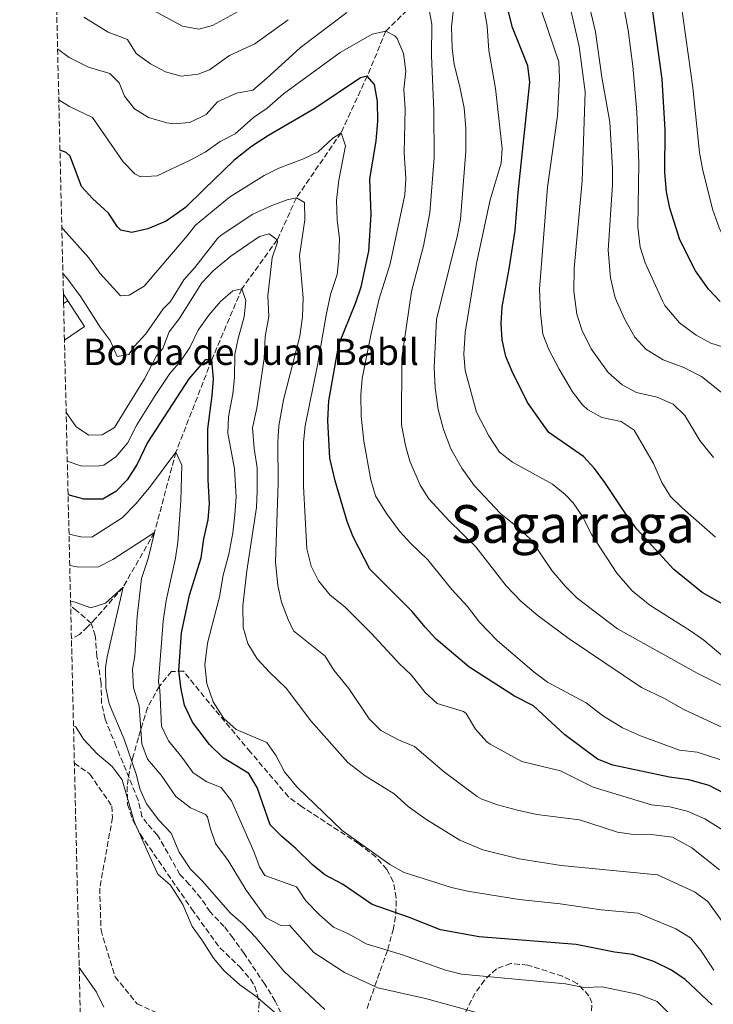
# Model space of a CAD drawing. Units: metres. Extents: x 661919 to 665384, y 4734959 to 4737353.
# Drawn here: x 661928 to 662139, y 4736127 to 4736427 of the extents above; entities that cross this region are included whole.
import ezdxf
from ezdxf.enums import TextEntityAlignment as Align

# ---------------------------------------------------------------- set-up
doc = ezdxf.new("R2010")
doc.units = ezdxf.units.M
doc.header["$MEASUREMENT"] = 0
doc.linetypes.add('DGN Style 3', pattern=[2.435890702152634, 1.739921930109024, -0.6959687720436097])
for name, color, linetype, lineweight in [('Barranco lineal', 142, 'DGN Style 3', 13), ('Borda', 1, 'Continuous', 13), ('Curva de nivel directora', 30, 'Continuous', 30), ('Curva de nivel intermedia', 30, 'Continuous', 0), ('Línea  de muro-pared o tapia', 1, 'Continuous', 13), ('Senda', 7, 'DGN Style 3', 0), ('Texto de Borda', 7, 'Continuous', 0), ('Texto de Área (paraje) menor', 7, 'Continuous', 0), ('Zona arbolada', 92, 'DGN Style 3', 0)]:
    doc.layers.add(name, color=color, linetype=linetype, lineweight=lineweight)
doc.styles.add('Style-Arial', font='arial.ttf')

msp = doc.modelspace()

# ---------------------------------------------------------------- linework, layer by layer
at = {"layer": 'Barranco lineal', "color": 142, "linetype": 'DGN Style 3', "lineweight": 13}
for points in [[(662074.9000000004, 4736487.16, 755), (662066.6299999999, 4736473.480000001, 750), (662062.5199999996, 4736466.16, 745), (662056.5800000001, 4736447.279999999, 740), (662049.2800000003, 4736433.529999999, 735), (662039.4199999999, 4736423.75, 730), (662033.7800000003, 4736410.060000001, 725), (662025.8099999997, 4736392.779999999, 720), (662012.1299999999, 4736372.9, 715), (662006.29, 4736360.109999999, 710), (661995.5, 4736345.17, 705), (661986.3399999999, 4736323.5, 700), (661975.3700000001, 4736295.32, 695), (661968.8499999996, 4736270.859999999, 690), (661959.2800000003, 4736254.180000001, 685), (661950.8899999997, 4736244.630000001, 684.0099999999948), (661948.4400000004, 4736242.07, 684), (661945.9199999999, 4736239.720000001, 682.529999999999), (661943.5199999996, 4736238.359999999, 682.1100000000006)], [(661944.4100000003, 4736200.51, 678.9400000000023), (661949.1399999997, 4736197.130000001, 678.9400000000023), (661955.8799999999, 4736187.350000001, 678.820000000007), (661956.0300000003, 4736183.869999999, 678.820000000007), (661952.1399999997, 4736162.350000001, 678.4700000000012), (661952.5300000003, 4736149.560000001, 678.1199999999953), (661956.8099999997, 4736135.32, 677.8800000000047), (661963.5700000003, 4736127.07, 677.5), (661969.6399999997, 4736124.310000001, 677.1999999999971)]]:
    msp.add_polyline3d(points, dxfattribs=at)
at = {"layer": 'Borda', "color": 1, "linetype": 'Continuous', "lineweight": 13, "elevation": 715.179999999993, "flags": 128}
msp.add_lwpolyline([(661941.1100000005, 4736340.720000001), (661941.0499999998, 4736343.49), (661942.3600000005, 4736341.480000001), (661941.1100000005, 4736340.720000001)], close=True, dxfattribs=at)
at = {"layer": 'Borda', "color": 23, "linetype": 'Continuous', "lineweight": 0, "elevation": 715.179999999993, "flags": 128}
for points in [[(661941.0499999998, 4736343.49), (661942.3600000005, 4736341.480000001)], [(661942.3600000005, 4736341.480000001), (661941.1100000005, 4736340.720000001)]]:
    msp.add_lwpolyline(points, dxfattribs=at)
at = {"layer": 'Curva de nivel directora', "color": 30, "linetype": 'Continuous', "lineweight": 30, "flags": 128}
for points, elevation in [([(662149.7899999986, 4736244.740000002), (662135.9399999992, 4736252.54), (662127.2899999992, 4736259.51), (662116.0199999993, 4736271.880000001), (662112.5199999991, 4736276.630000001), (662106.2599999984, 4736286.130000001), (662103.1200000001, 4736290.380000002), (662099.7099999993, 4736294.040000001), (662089.119999999, 4736301.300000001), (662082.6300000002, 4736310.529999999), (662077.9499999997, 4736319.92), (662076.0399999986, 4736324.560000002), (662074.8799999986, 4736329.600000001), (662074.6500000006, 4736334.600000001), (662074.8899999999, 4736339.620000001), (662077.1099999994, 4736351.260000002), (662078.8899999985, 4736362.92), (662079.8200000006, 4736374.529999999), (662083.4100000004, 4736408.2), (662082.7099999984, 4736413.130000001), (662078.0399999992, 4736424.87), (662075.2899999999, 4736435.840000001)], 750.0000000000001), ([(662141.4099999988, 4736341.279999999), (662137.8399999992, 4736345.07), (662133.9099999998, 4736350.670000001), (662129.1800000002, 4736360.090000001), (662126.089999999, 4736369.770000001), (662125.0999999987, 4736374.730000001), (662124.5399999999, 4736380.730000001), (662124.6399999983, 4736393.66), (662123.7300000007, 4736409.119999999), (662120.5999999993, 4736431.970000002)], 775.0000000000001), ([(662142.5199999998, 4736191.340000001), (662138.0999999985, 4736193.699999999), (662131.8299999988, 4736195.430000002), (662125.9300000002, 4736196.250000002), (662108.6799999991, 4736199.87), (662104.0199999987, 4736201.720000001), (662094.0699999998, 4736209.07), (662084.4699999997, 4736217.980000002), (662078.6699999995, 4736220.930000001), (662064.7499999988, 4736229.9), (662054.8099999989, 4736238.289999999), (662051.4000000004, 4736241.940000001), (662047.5099999988, 4736246.78), (662034.5899999995, 4736259.619999999), (662029.4299999987, 4736269.51), (662027.6000000001, 4736274.160000001), (662023.9299999999, 4736286.550000001), (662022.3600000008, 4736293.460000002), (662021.6999999993, 4736304.990000002), (662021.9999999988, 4736311.000000001), (662025.1100000001, 4736328.199999999), (662030.3099999991, 4736340.960000002), (662031.8699999994, 4736345.720000001), (662034.2699999999, 4736356.660000003), (662034.9699999995, 4736367.869999999), (662034.5899999995, 4736378.590000001), (662036.4800000006, 4736390.280000002), (662037.0199999991, 4736396.160000003), (662036.8899999994, 4736402.270000001), (662035.9599999997, 4736407.500000001), (662033.7800000004, 4736410.060000001), (662031.6799999992, 4736409.480000001), (662017.7799999987, 4736400.189999999), (662003.6199999988, 4736391.920000002), (661998.3999999998, 4736388.530000002), (661993.0800000001, 4736384.350000001), (661983.9200000003, 4736375.41), (661978.3500000001, 4736369.95), (661972.3799999999, 4736365.840000002), (661966.8099999998, 4736363.500000001), (661961.9599999995, 4736362.350000001), (661958.6099999989, 4736363.09), (661957.5400000005, 4736364.090000002), (661954.8600000006, 4736368.210000001), (661949.9099999998, 4736372.67), (661946.5900000005, 4736376.410000003), (661943.099999999, 4736385.67), (661941.8600000008, 4736386.750000002), (661940.01, 4736387.480000001)], 725.0000000000001), ([(661985.239999999, 4736286.890000001), (661985.1399999984, 4736302.430000001), (661986.4900000007, 4736312.66), (661986.8199999993, 4736317.650000001), (661986.3399999987, 4736323.5), (661984.3000000003, 4736323.470000002), (661979.3200000002, 4736317.730000001), (661966.7299999995, 4736298.310000002), (661963.5800000001, 4736291.680000001), (661960.5599999981, 4736286.930000001), (661957.0800000001, 4736283.33), (661953.1199999994, 4736281.01), (661947.2799999989, 4736280.960000001), (661942.489999999, 4736282.330000001)], 700.0000000000005), ([(662139.0300000005, 4736126.730000001), (662130.7200000002, 4736134.520000001), (662126.5699999994, 4736137.310000002), (662121.1600000003, 4736139.99), (662114.7799999989, 4736142.100000001), (662109.1699999986, 4736142.850000001), (662097.4699999996, 4736145.16), (662067.9000000004, 4736147.490000002), (662056.11, 4736149.619999999), (662046.3199999997, 4736153.470000001), (662035.26, 4736157.359999999), (662026.1899999997, 4736163.600000001), (662020.87, 4736166.410000003), (662016.9699999995, 4736169.539999999), (662012.0099999997, 4736174.49), (662007.669999999, 4736178.060000001), (662004.1799999998, 4736181.7), (662000.199999999, 4736193.070000002), (661997.5899999985, 4736197.34), (661989.8500000001, 4736202.11), (661985.5999999989, 4736206.180000001), (661980.4899999992, 4736212.990000002), (661978.0300000005, 4736218.189999999), (661977.009999999, 4736223.09), (661976.3200000006, 4736228.65), (661977.0899999995, 4736240.230000001), (661979.5300000003, 4736251.670000001), (661983.0899999987, 4736263.15), (661983.9, 4736268.890000001), (661985.1999999987, 4736274.690000001), (661985.5899999999, 4736279.680000001), (661985.239999999, 4736286.890000001)], 700.0000000000001)]:
    msp.add_lwpolyline(points, dxfattribs=dict(at, elevation=elevation))
at = {"layer": 'Curva de nivel intermedia', "color": 30, "linetype": 'Continuous', "lineweight": 0, "flags": 128}
for points, elevation in [([(662152.0599999995, 4736219.089999998), (662134.4000000015, 4736227.939999999), (662110.0899999995, 4736241.489999999), (662097.8400000007, 4736250.849999998), (662094.2700000011, 4736254.34), (662090.1100000015, 4736259.199999998), (662083.7400000012, 4736268.619999998), (662080.1100000012, 4736272.050000001), (662074.4299999994, 4736276.600000001), (662066.4000000006, 4736285.149999999), (662062.620000001, 4736290.429999999), (662059.2200000011, 4736296.359999998), (662057.0000000016, 4736302.3), (662055.4200000013, 4736308.390000001), (662054.4600000002, 4736314.910000001), (662054.1500000019, 4736321.149999999), (662054.8800000005, 4736335.779999998), (662061.290000001, 4736361.480000001), (662062.1900000018, 4736366.4), (662063.8500000002, 4736387.160000001), (662063.8200000012, 4736394.09), (662063.3000000004, 4736400.410000001), (662062.0300000008, 4736406.75), (662060.2300000016, 4736413.569999999), (662059.6700000004, 4736418.55), (662059.5099999995, 4736425.08), (662060.8600000017, 4736438.09)], 740.0000000000001), ([(662003.3200000017, 4736434.689999999), (661986.5700000012, 4736425.51), (661982.3700000012, 4736424.339999998), (661977.36, 4736425.25), (661957.1000000002, 4736436.34)], 745.0000000000001), ([(662146.8700000015, 4736229.25), (662136.4199999999, 4736237.970000002), (662132.3400000007, 4736240.869999998), (662119.9800000001, 4736248.640000001), (662114.6300000013, 4736253.07), (662109.9199999997, 4736258.41), (662102.32, 4736270.109999998), (662099.4800000013, 4736275.75), (662096.6000000001, 4736279.829999999), (662094.1799999995, 4736282.439999998), (662090.2800000012, 4736285.59), (662078.0900000005, 4736292.310000001), (662074.1299999999, 4736295.369999998), (662070.8500000008, 4736300.349999999), (662067.050000001, 4736307.499999999), (662063.6800000004, 4736320.279999999), (662063.24, 4736325.269999999), (662063.6, 4736331.849999999), (662067.0700000012, 4736352.859999999), (662071.2400000021, 4736372.319999999), (662074.6200000015, 4736383.52), (662074.9099999999, 4736387.999999999), (662072.8899999993, 4736406.27), (662070.8900000011, 4736417.899999999), (662070.3200000012, 4736425.319999999), (662068.1700000009, 4736437.67)], 745.0000000000001), ([(662140.0499999998, 4736269.38), (662129.9300000012, 4736278.289999999), (662126.3300000003, 4736281.850000001), (662123.6400000014, 4736286.060000001), (662121.1300000013, 4736291.88), (662115.2000000014, 4736302), (662111.2500000017, 4736304.649999999), (662105.3500000008, 4736305.869999999), (662100.980000001, 4736308.319999999), (662099.4200000009, 4736309.77), (662096.360000001, 4736313.739999999), (662092.2800000019, 4736320.609999998), (662089.1300000001, 4736326.619999998), (662087.350000001, 4736331.319999999), (662086.610000001, 4736337.970000001), (662086.2800000003, 4736345.099999999), (662088.7900000004, 4736376.210000001), (662091.8000000013, 4736397.970000001), (662092.3700000012, 4736409.390000001), (662092.1900000002, 4736414.4), (662085.4100000008, 4736434.54)], 755), ([(662139.3800000015, 4736293.660000001), (662135.2599999999, 4736298.859999999), (662130.7000000001, 4736306.470000001), (662127.1100000005, 4736309.939999999), (662122.2000000018, 4736312.099999999), (662115.9400000012, 4736313.539999999), (662111.54, 4736315.890000001), (662107.2500000007, 4736319.679999998), (662102.100000001, 4736326.829999999), (662099.1799999995, 4736332.699999998), (662097.6799999997, 4736337.470000001), (662096.8200000015, 4736344.470000001), (662096.8500000006, 4736351.330000001), (662099.3200000003, 4736378.07), (662100.2800000014, 4736405.23), (662098.3700000005, 4736419.07), (662094.8400000011, 4736434.699999998)], 760), ([(662184.3300000011, 4736342.689999999), (662177.4000000019, 4736342.380000001), (662170.9500000012, 4736342.800000002), (662163.1000000013, 4736344.42), (662157.6000000006, 4736346.480000001), (662153.1900000004, 4736348.82), (662147.7600000012, 4736352.869999998), (662143.8000000004, 4736358.180000001), (662141.1600000008, 4736363.79), (662139.1400000001, 4736369.5), (662136.0700000012, 4736381.789999999), (662135.1200000013, 4736386.699999998), (662133.1100000017, 4736406.550000001), (662129.5800000002, 4736431.949999999)], 780.0000000000001), ([(662027.5599999998, 4736429.399999999), (662013.4300000013, 4736418.819999999), (662003.0500000011, 4736409.359999998), (661998.8600000001, 4736405.8), (661993.8900000014, 4736404.880000001), (661988.1, 4736402.199999999), (661984.6300000009, 4736398.34), (661979.6199999996, 4736395.939999999), (661974.6500000008, 4736395.489999999), (661972.6100000001, 4736395.75), (661967.010000001, 4736397.429999999), (661962.770000001, 4736400.06), (661959.74, 4736403.96), (661958.0700000003, 4736408.029999998), (661955.2500000017, 4736410.810000001), (661948.6800000003, 4736412.82), (661942.7999999997, 4736415.689999999), (661939.2900000003, 4736418.390000001)], 735.0000000000002), ([(662149.7700000006, 4736207.749999999), (662130.3800000005, 4736216.869999999), (662124.2200000002, 4736220.310000001), (662117.4700000001, 4736223.51), (662095.3200000017, 4736238.409999999), (662085.9000000004, 4736245.42), (662080.5899999995, 4736249.930000001), (662076.1900000006, 4736254.539999999), (662066.9000000014, 4736266.460000001), (662058.6900000015, 4736274.470000001), (662052.5800000004, 4736281.099999999), (662049.9100000017, 4736285.319999999), (662046.7900000013, 4736292.560000001), (662045.4000000011, 4736297.36), (662044.2000000008, 4736303.720000002), (662044.3300000004, 4736324.150000001), (662047.2300000016, 4736344.319999999), (662050.9000000019, 4736358.26), (662052.870000001, 4736368.32), (662054.200000001, 4736385.189999999), (662054.1200000006, 4736399.49), (662053.3300000015, 4736416.27), (662053.4299999998, 4736425.91), (662052.5200000001, 4736430.789999999)], 735.0000000000002), ([(662145.2800000003, 4736310.749999999), (662135.7600000005, 4736318.369999998), (662130.3200000002, 4736321.149999999), (662124.0400000014, 4736323.46), (662118.7500000007, 4736326.730000001), (662115.36, 4736330.420000001), (662112.2400000019, 4736336), (662109.4400000012, 4736342.430000001), (662107.9700000006, 4736348.55), (662107.2700000008, 4736356.970000001), (662108.5700000017, 4736376.87), (662108.5600000005, 4736381.859999998), (662107.7600000004, 4736395.999999999), (662105.3799999999, 4736409.720000001), (662103.4199999997, 4736423.509999999), (662101.9700000013, 4736429.58)], 765.0000000000002), ([(662144.1200000001, 4736326.869999999), (662138.5400000011, 4736328.63), (662134.14, 4736330.98), (662129.0700000006, 4736334.830000001), (662124.6000000002, 4736340.099999999), (662123.8800000005, 4736341.46), (662118.5300000017, 4736353.119999999), (662117.060000001, 4736357.890000001), (662116.3300000001, 4736363.939999999), (662116.6200000006, 4736383.460000002), (662115.9900000005, 4736399.159999999), (662114.8200000013, 4736413.109999998), (662113.390000001, 4736424.07), (662111.9300000012, 4736431.619999998)], 770), ([(662009.6400000004, 4736427.26), (661999.5100000006, 4736419.929999999), (661991.7700000001, 4736416.289999999), (661985.600000001, 4736411.929999999), (661982.17, 4736410.599999999), (661977.0300000014, 4736410.060000001), (661972.1900000023, 4736411.34), (661967.5800000011, 4736413.739999999), (661963.2300000014, 4736416.970000002), (661960.5700000015, 4736421.210000002), (661954.76, 4736423.42), (661947.2800000011, 4736428.069999999)], 740.0000000000001), ([(662141.3000000014, 4736201.63), (662134.4300000005, 4736203.84), (662129.0300000004, 4736204.400000001), (662117.1799999995, 4736208.76), (662111.6000000006, 4736211.199999998), (662105.5200000008, 4736215.05), (662100.5300000019, 4736218.890000001), (662088.7200000011, 4736225.180000001), (662084.7300000013, 4736228.190000001), (662073.4200000013, 4736237.849999999), (662067.980000001, 4736243.449999999), (662064.3300000008, 4736248.239999999), (662059.6100000001, 4736253.479999999), (662052.2300000017, 4736262.489999999), (662046.9600000012, 4736267.539999999), (662043.6200000019, 4736271.26), (662039.6299999999, 4736276.579999999), (662036.2300000001, 4736282.060000001), (662034.850000001, 4736286.859999999), (662032.75, 4736298.739999999), (662031.9200000007, 4736306.27), (662031.7799999999, 4736312.779999998), (662032.1799999999, 4736317.77), (662034.8399999999, 4736331.02), (662037.3400000011, 4736341.82), (662040.7499999997, 4736352.770000001), (662045.2300000011, 4736373.84), (662045.5000000016, 4736378.84), (662044.9900000021, 4736386.67), (662045.3000000005, 4736400.08), (662044.9400000006, 4736406.100000001), (662045.4900000005, 4736411.529999998), (662044.7999999998, 4736416.939999999), (662042.890000001, 4736421.490000002), (662042.1900000013, 4736422.32), (662039.4199999997, 4736423.750000001), (662035.3000000003, 4736422.81), (662025.5400000014, 4736417.279999999), (662008.1800000009, 4736404.650000001), (662003.2000000009, 4736400.240000002), (661999.0700000003, 4736397.409999999), (661993.4900000012, 4736392.390000001), (661988.9100000013, 4736390.149999999), (661984.28, 4736386.880000001), (661979.9000000014, 4736384.480000001), (661969.7100000011, 4736379.63), (661964.6100000005, 4736379.34), (661962.8100000012, 4736380.259999999), (661959.3300000011, 4736383.869999998), (661949.9700000001, 4736397.390000001), (661942.9000000001, 4736400.730000001), (661939.6500000001, 4736402.81)], 730), ([(662146.8300000014, 4736177.17), (662136.790000001, 4736183.489999998), (662131.3700000006, 4736185.810000001), (662126.1200000001, 4736187.119999998), (662120.5000000009, 4736187.779999998), (662102.6399999995, 4736193.109999999), (662092.7000000019, 4736198.149999999), (662080.9000000001, 4736200.970000001), (662071.2400000021, 4736206.31), (662070.1500000012, 4736207.09), (662066.8299999997, 4736210.82), (662063.9199999997, 4736215.619999999), (662063.1500000006, 4736216.27), (662055.1300000009, 4736218.699999999), (662051.4100000014, 4736222.039999999), (662047.2000000004, 4736227.460000002), (662043.5000000012, 4736230.83), (662034.9900000019, 4736240.140000001), (662026.9500000018, 4736248.189999999), (662022.41, 4736251.689999999), (662018.8400000005, 4736256.109999999), (662016.6500000021, 4736260.600000001), (662015.310000001, 4736265.869999998), (662014.2800000006, 4736284.92), (662014.360000001, 4736298.399999999), (662014.7700000001, 4736303.38), (662018.57, 4736321.84), (662021.2000000008, 4736337.100000001), (662022.5700000009, 4736343.409999999), (662024.5400000003, 4736349.539999999), (662025.1000000011, 4736354.509999999), (662025.28, 4736360.499999999), (662024.5400000003, 4736366.140000001), (662024.3300000001, 4736372.240000002), (662025.1400000014, 4736378.350000001), (662027.1100000006, 4736388.810000001), (662025.8099999997, 4736392.78), (662023.2400000015, 4736391.079999999), (662018.8200000003, 4736386.949999998), (662014.3200000009, 4736384.779999998), (662006.8200000018, 4736381.970000001), (662002.3300000014, 4736379.769999999), (661991.7000000009, 4736373.169999998), (661981.3200000006, 4736364.61), (661978.8200000017, 4736361.369999999), (661965.6800000012, 4736346.009999999), (661961.1100000001, 4736343.26), (661958.4300000002, 4736343.069999999), (661952.1500000015, 4736349.939999999), (661948.8300000001, 4736354.59), (661940.9700000011, 4736363.359999998), (661940.5599999999, 4736364.13)], 720), ([(662141.190000002, 4736167.960000001), (662132.8100000002, 4736174.689999999), (662126.9000000004, 4736177.880000001), (662121.2300000018, 4736178.660000001), (662115.0400000004, 4736178.689999999), (662110.0899999995, 4736179.419999998), (662098.5, 4736183.189999999), (662085.5400000005, 4736184.800000001), (662079.6399999995, 4736186.100000001), (662073.4800000016, 4736187.81), (662068.7300000018, 4736189.439999999), (662067.3000000013, 4736190.269999998), (662057.3200000012, 4736197.760000001), (662048.1600000015, 4736205.55), (662043.3100000012, 4736207.550000001), (662037.910000001, 4736210.439999999), (662034.3900000006, 4736213.99), (662028.1600000011, 4736223.239999999), (662023.540000001, 4736228.880000001), (662020.9000000014, 4736233.13), (662011.2200000007, 4736240.880000002), (662009.5900000012, 4736244.279999999), (662007.6199999999, 4736249.560000001), (662006.4500000008, 4736254.699999999), (662005.730000001, 4736261.92), (662006.6299999997, 4736285.909999999), (662006.4599999997, 4736298.41), (662006.7600000015, 4736303.399999999), (662008.190000002, 4736311.320000002), (662013.1800000009, 4736330.720000001), (662013.9700000001, 4736336.659999999), (662014.1900000012, 4736342.390000001), (662013.1200000006, 4736355.26), (662014.7600000012, 4736366.199999999), (662014.6300000015, 4736371.51), (662012.1300000005, 4736372.9), (662009.3099999997, 4736372.289999999), (662004.6000000001, 4736370.619999998), (661998.8400000001, 4736367.939999999), (661989.2000000019, 4736361.57), (661988.0399999997, 4736360.54), (661981.1399999997, 4736351.619999999), (661977.76, 4736347.929999999), (661973.7000000009, 4736341.289999999), (661971.4800000014, 4736339.08), (661966.1900000008, 4736331.46), (661962.6300000001, 4736327.600000001), (661961.0200000008, 4736325.119999999), (661957.5000000005, 4736324.550000001), (661955.300000001, 4736329.41), (661952.27, 4736333.500000001), (661946.3400000001, 4736342.720000001), (661942.0100000005, 4736348.590000001), (661940.9000000019, 4736349.810000001)], 715.0000000000002), ([(662145.4299999999, 4736147.520000001), (662137.6300000013, 4736158.26), (662133.5900000001, 4736161.210000001), (662122.3300000015, 4736166.369999999), (662092.9500000001, 4736169.289999999), (662080.1200000001, 4736171.269999999), (662069.0500000014, 4736174.039999999), (662062.0300000008, 4736177.009999999), (662051.6100000005, 4736183.429999999), (662046.2800000017, 4736187.26), (662042.0000000015, 4736191.140000001), (662033.1000000008, 4736196.63), (662027.8600000016, 4736200.689999999), (662016.5600000005, 4736213.38), (662009.0599999992, 4736223.329999999), (662003.9500000018, 4736228.219999999), (662000.1900000002, 4736232.34), (661997.2999999999, 4736236.960000001), (661995.9500000001, 4736241.809999999), (661995.8300000015, 4736248.49), (661996.9800000003, 4736259.099999998), (661999.9800000022, 4736278.460000002), (662000.2100000002, 4736283.449999998), (662000.2000000012, 4736290.59), (661999.2100000011, 4736296.41), (661998.7700000008, 4736302.76), (662000.0300000014, 4736308.769999999), (662002.270000001, 4736323.939999999), (662002.650000001, 4736330.57), (662003.7199999995, 4736336.76), (662003.4700000014, 4736343.009999999), (662004.7200000008, 4736354.63), (662006.3800000015, 4736359.439999999), (662006.2899999998, 4736360.109999998), (662003.8500000013, 4736361.949999998), (662000.920000001, 4736361.08), (661992.100000001, 4736355.140000001), (661986.7099999997, 4736350.689999999), (661983.2899999998, 4736347.019999999), (661976.4000000011, 4736335.99), (661973.2800000008, 4736332.060000001), (661971.3800000009, 4736326.970000001), (661969.49, 4736324.699999998), (661965.8399999999, 4736317.73), (661956.6700000011, 4736302.850000001), (661952.8900000014, 4736300.579999999), (661948.8400000012, 4736300.51), (661944.9400000009, 4736303.09), (661941.9000000011, 4736307.470000001)], 710.0000000000001), ([(662139.5500000013, 4736137.369999998), (662135.5100000001, 4736143.309999999), (662132.3400000007, 4736147.17), (662127.8900000004, 4736149.919999998), (662116.3900000004, 4736154.749999999), (662105.1699999998, 4736155.699999998), (662092.6500000006, 4736157.55), (662080.1300000013, 4736158.929999999), (662064.3300000008, 4736161.45), (662059.4400000002, 4736162.519999999), (662045.0000000009, 4736167.119999998), (662040.6500000014, 4736169.590000001), (662026.1200000005, 4736179.899999999), (662012.24, 4736193.289999999), (662008.5499999997, 4736197.83), (662005.9500000002, 4736202.720000001), (662003.0800000002, 4736206.819999999), (661993.7400000016, 4736210.730000001), (661990.0300000012, 4736214.07), (661986.77, 4736219.180000001), (661984.7800000008, 4736224.810000001), (661984.1700000005, 4736230.42), (661985.04, 4736237.050000001), (661988.650000002, 4736251.199999999), (661989.7800000008, 4736257.769999999), (661991.4900000007, 4736264.269999998), (661992.7800000005, 4736270.730000001), (661993.4100000008, 4736276.199999999), (661993.7300000006, 4736281.66), (661993.2600000009, 4736290.239999998), (661991.2400000005, 4736301.16), (661991.3900000001, 4736306.16), (661992.7000000001, 4736313.16), (661993.2200000008, 4736318.13), (661993.3799999994, 4736325.109999999), (661994.3400000005, 4736330.01), (661996.2400000005, 4736336.63), (661996.7600000014, 4736341.61), (661995.5000000007, 4736345.170000001), (661992.7300000013, 4736344.520000001), (661988.9500000017, 4736341.25), (661985.4300000012, 4736337.159999999), (661982.1500000021, 4736332.529999998), (661979.6399999999, 4736327.3), (661976.8400000014, 4736323.149999999), (661973.5600000002, 4736319.380000001), (661969.0499999997, 4736312.640000001), (661963.4700000006, 4736303.640000001), (661960.5900000016, 4736298.039999999), (661957.0800000001, 4736293.890000001), (661953.4099999999, 4736291.339999998), (661952.0000000017, 4736291.130000001), (661946.6300000006, 4736291.09), (661942.2499999999, 4736292.59)], 705), ([(662126.0300000008, 4736123.859999998), (662122.24, 4736127.819999999), (662116.6000000006, 4736129.88), (662105.4, 4736132.249999999), (662099.820000001, 4736132.079999999), (662094.2599999999, 4736133.180000001), (662062.5100000014, 4736136.13), (662057.6500000021, 4736137.300000001), (662044.5300000015, 4736141.98), (662033.4100000015, 4736145.380000001), (662028.0200000004, 4736148.380000001), (662023.4699999995, 4736150.48), (662019.2000000003, 4736154.230000001), (662015.0200000005, 4736158.449999998), (662012.2000000019, 4736162.710000001), (662002.4700000001, 4736166.159999999), (662000.8400000005, 4736168.810000001), (661999.1900000009, 4736173.529999998), (661992.3899999993, 4736188.929999999), (661989.1600000017, 4736193.09), (661984.8400000011, 4736194.79), (661980.6400000012, 4736197.51), (661977.2300000002, 4736202.310000001), (661973.0800000017, 4736207.249999999), (661970.9699999995, 4736211.8), (661970.4700000011, 4736222.720000001), (661970.0800000001, 4736225.430000001), (661971.4500000001, 4736243.82), (661972.4400000003, 4736250.05), (661975.240000001, 4736262.970000001), (661975.9500000018, 4736267.920000001), (661976.9199999997, 4736280.470000001), (661977.160000001, 4736291.390000001), (661975.3700000006, 4736295.319999999), (661967.3300000007, 4736284.559999999), (661963.1100000006, 4736279.609999998), (661958.9900000012, 4736275.31), (661949.7599999999, 4736269.42), (661946.4200000005, 4736269.460000001), (661942.7700000005, 4736270.359999999)], 695), ([(662068.9500000009, 4736123.92), (662051.5600000012, 4736128.640000001), (662037.0400000014, 4736131.890000001), (662026.8400000001, 4736136.59), (662017.4300000002, 4736142.699999999), (662010.0100000014, 4736151.039999999), (662007.4100000019, 4736151), (662002.9500000007, 4736153.300000001), (661996.7700000004, 4736161.710000001), (661991.3000000007, 4736170.739999999), (661987.5000000009, 4736175.970000001), (661985.8700000015, 4736180.730000001), (661985.0600000002, 4736184.15), (661984.4299999998, 4736184.820000002), (661979.7900000019, 4736186.84), (661975.3200000015, 4736190.3), (661970.8800000001, 4736196.770000001), (661966.6900000013, 4736201.67), (661964.9900000005, 4736206.369999998), (661964.1900000002, 4736217.98), (661962.4100000011, 4736223.460000001), (661962.1800000009, 4736229.100000001), (661962.8600000005, 4736233.159999999), (661963.5599999999, 4736245.220000001), (661964.8800000009, 4736256.82), (661966.9500000007, 4736262.88), (661968.8500000006, 4736270.859999999), (661956.1799999994, 4736262.560000001), (661951.7400000002, 4736260.33), (661945.7700000001, 4736260.23), (661942.9900000017, 4736260.779999999)], 690), ([(661943.250000001, 4736249.909999999), (661944.6799999994, 4736249.569999999), (661949.4100000013, 4736247.859999999), (661953.8600000015, 4736249.25), (661959.2800000019, 4736254.179999999), (661954.4300000014, 4736232.859999999), (661953.8900000005, 4736229.63), (661953.9900000012, 4736223.460000001), (661955.0599999997, 4736218.579999999), (661959.55, 4736207.83), (661963.35, 4736196.789999999), (661964.3500000011, 4736192.65), (661966.3800000007, 4736188.070000002), (661970.1500000014, 4736183.08), (661973.9800000003, 4736179.079999999), (661976.4099999999, 4736173.320000002), (661979.8000000007, 4736168.17), (661983.4400000018, 4736164.619999999), (661992.0800000008, 4736154.670000001), (661995.8800000006, 4736151.409999999), (661999.7100000017, 4736147.369999998), (662008.3300000007, 4736137.06), (662020.8099999997, 4736125.289999999)], 685.0000000000001), ([(661944.1400000006, 4736211.890000002), (661944.8600000005, 4736211.509999999), (661947.1800000005, 4736207.779999998), (661951.3400000002, 4736203.33), (661955.9700000016, 4736199.449999998), (661958.940000002, 4736195.390000001), (661962.6400000014, 4736182.710000001), (661969.53, 4736167.230000001), (661969.9500000003, 4736166.539999999), (661973.7500000001, 4736163.249999999), (661977.540000001, 4736157.390000001), (661980.3700000007, 4736150.609999999), (661983.3400000012, 4736146.590000001), (661986.8400000016, 4736140.980000001), (661990.0800000003, 4736137.17), (661994.8600000015, 4736132.84), (661999.8100000002, 4736129.38), (662009.6400000004, 4736120.990000002)], 680), ([(661953.3800000009, 4736126.08), (661951.1800000014, 4736130.58), (661945.8799999997, 4736138.11)], 680)]:
    msp.add_lwpolyline(points, dxfattribs=dict(at, elevation=elevation))
at = {"layer": 'Línea  de muro-pared o tapia', "color": 1, "linetype": 'Continuous', "lineweight": 13, "extrusion": (0.02285290254641485, -0.02187453914480215, 0.9994994994407984), "elevation": -87763.16081097623, "flags": 128}
msp.add_lwpolyline([(3879254.637692736, 2795492.782705271), (3879252.527626479, 2795483.615539929), (3879245.298458122, 2795485.196085678)], dxfattribs=at)
at = {"layer": 'Senda', "color": 7, "linetype": 'DGN Style 3', "lineweight": 0}
msp.add_polyline3d([(662010.6099999984, 4736117.680000001, 679.350000000006), (662005.6900000009, 4736127.910000001, 681.4700000000014), (662002.4999999991, 4736133.080000001, 681.8200000000071), (661996.1900000013, 4736142.400000001, 681.7100000000065), (661992.8200000006, 4736147.100000001, 682.2400000000054), (661990.1299999995, 4736150.630000002, 683), (661985.8200000002, 4736155.080000003, 682.6499999999943), (661983.0199999994, 4736159.270000001, 682.529999999999), (661979.4699999976, 4736163.500000002, 682.529999999999), (661976.6, 4736166.560000001, 682.820000000007), (661969.7699999993, 4736178.540000002, 683.3500000000058), (661966.5700000008, 4736182.020000001, 683.3500000000058), (661965.0300000008, 4736184.160000001, 683.3500000000058), (661963.8599999994, 4736189.220000002, 682.9400000000024), (661957.1499999972, 4736205.59, 682.9400000000024), (661953.7699999998, 4736213.910000003, 683.3500000000058), (661952.7100000003, 4736218.699999999, 683.7100000000065), (661952.5599999984, 4736224.910000001, 684.7100000000065), (661951.2999999999, 4736233.029999999, 684.8800000000048), (661950.7800000014, 4736239.37, 684.4100000000037), (661949.5399999986, 4736243.210000001, 684), (661945.0599999971, 4736247.000000001, 684), (661943.2800000003, 4736248.460000001, 684.4100000000037)], dxfattribs=at)
at = {"layer": 'Zona arbolada', "color": 92, "linetype": 'DGN Style 3', "lineweight": 0}
for points in [[(661950.0499999998, 4735960.92, 693.7200000000012), (661943.2800000003, 4736248.460000001, 684.4100000000036), (661941.3799999999, 4736329.49, 714.9400000000023), (661941.1100000005, 4736340.720000001, 715.179999999993), (661941.0499999998, 4736343.49, 715.179999999993), (661927.7199999997, 4736909.930000001, 788.8399999999965)], [(662033.7100000001, 4736125.640000001, 692.1300000000047), (662040, 4736143.609999999, 698.6499999999943), (662041.6299999999, 4736149.59, 700.6900000000023), (662042.4699999997, 4736154.359999999, 702.1699999999983), (662042.6299999999, 4736159.4, 703.5), (662041.6799999997, 4736164.34, 704.529999999999), (662039.7699999996, 4736168.050000001, 705.0599999999977), (662036.3899999997, 4736171.850000001, 705.3500000000058), (662031.0899999999, 4736175.930000001, 705.429999999993), (662013.7400000002, 4736187.26, 705.1699999999983), (662009.7100000001, 4736190.220000001, 704.9700000000012), (661998.0999999996, 4736203.859999999, 704.4700000000012), (661984.0499999998, 4736220.66, 704.8300000000019), (661980.9699999997, 4736224.5, 704.0800000000019), (661977.6600000003, 4736228.57, 702.4199999999983), (661974.0800000001, 4736228.439999999, 700.2700000000041), (661970.3300000001, 4736223.970000001, 697.9600000000064), (661966.7000000002, 4736217.41, 695.9600000000064), (661963.9400000004, 4736208.25, 693.9100000000036), (661962.3600000005, 4736202.66, 691.8500000000058), (661961.2100000001, 4736198.07, 689.7299999999959), (661960.4900000002, 4736193.470000001, 687.6600000000036), (661960.6600000003, 4736187.869999999, 685.8600000000006), (661962.0999999996, 4736183.27, 685.1300000000047), (661964.5499999998, 4736178.76, 684.8300000000017), (661980.25, 4736155.939999999, 684.6000000000058), (661988.8300000001, 4736144.109999999, 684.5800000000017), (661994.8899999997, 4736138.300000001, 684.5800000000017), (661998.1100000005, 4736134.560000001, 684.529999999999), (661999.5, 4736132.350000001, 684.429999999993), (662000.8200000003, 4736127.5, 684.0099999999948), (662000.1200000001, 4736120.07, 683.2200000000012)], [(662033.7100000001, 4736125.640000001, 692.1300000000047), (662040, 4736143.609999999, 698.6499999999943), (662041.6299999999, 4736149.59, 700.6900000000023), (662042.4699999997, 4736154.359999999, 702.1699999999983), (662042.6299999999, 4736159.4, 703.5), (662041.6799999997, 4736164.34, 704.529999999999), (662039.7699999996, 4736168.050000001, 705.0599999999977), (662036.3899999997, 4736171.850000001, 705.3500000000058), (662031.0899999999, 4736175.930000001, 705.429999999993), (662013.7400000002, 4736187.26, 705.1699999999983), (662009.7100000001, 4736190.220000001, 704.9700000000012), (661998.0999999996, 4736203.859999999, 704.4700000000012), (661984.0499999998, 4736220.66, 704.8300000000019), (661980.9699999997, 4736224.5, 704.0800000000019), (661977.6600000003, 4736228.57, 702.4199999999983), (661974.0800000001, 4736228.439999999, 700.2700000000041), (661970.3300000001, 4736223.970000001, 697.9600000000064), (661966.7000000002, 4736217.41, 695.9600000000064), (661963.9400000004, 4736208.25, 693.9100000000036), (661962.3600000005, 4736202.66, 691.8500000000058), (661961.2100000001, 4736198.07, 689.7299999999959), (661960.4900000002, 4736193.470000001, 687.6600000000036), (661960.6600000003, 4736187.869999999, 685.8600000000006), (661962.0999999996, 4736183.27, 685.1300000000047), (661964.5499999998, 4736178.76, 684.8300000000017), (661980.25, 4736155.939999999, 684.6000000000058), (661988.8300000001, 4736144.109999999, 684.5800000000017), (661994.8899999997, 4736138.300000001, 684.5800000000017), (661998.1100000005, 4736134.560000001, 684.529999999999), (661999.5, 4736132.350000001, 684.429999999993), (662000.8200000003, 4736127.5, 684.0099999999948), (662000.1200000001, 4736120.07, 683.2200000000012)], [(662102.04, 4736122.470000001, 694.1000000000058), (662102.3200000003, 4736127.380000001, 695.029999999999), (662101.4100000003, 4736129.52, 695.3399999999965), (662097.79, 4736133.27, 695.8800000000047), (662093.3200000003, 4736135.5, 696.2599999999948), (662082.7699999996, 4736138.859999999, 696.7400000000052), (662077.54, 4736139.369999999, 696.6600000000036), (662073.1500000004, 4736137.74, 696.0200000000041), (662069.5, 4736134.27, 694.8800000000047), (662066.6699999999, 4736130.34, 693.6300000000047), (662061.5599999997, 4736120.210000001, 690.75)], [(662102.04, 4736122.470000001, 694.1000000000058), (662102.3200000003, 4736127.380000001, 695.029999999999), (662101.4100000003, 4736129.52, 695.3399999999965), (662097.79, 4736133.27, 695.8800000000047), (662093.3200000003, 4736135.5, 696.2599999999948), (662082.7699999996, 4736138.859999999, 696.7400000000052), (662077.54, 4736139.369999999, 696.6600000000036), (662073.1500000004, 4736137.74, 696.0200000000041), (662069.5, 4736134.27, 694.8800000000047), (662066.6699999999, 4736130.34, 693.6300000000047), (662061.5599999997, 4736120.210000001, 690.75)]]:
    msp.add_polyline3d(points, dxfattribs=at)

# ---------------------------------------------------------------- texts
at = {"layer": 'Texto de Borda', "color": 7, "linetype": 'Continuous', "lineweight": 0, "style": 'Style-Arial'}
msp.add_text('Borda de Juan Babil', height=8, dxfattribs=at).set_placement((661947.0400000003, 4736321.930000001, 712.3699999999953))
at = {"layer": 'Texto de Área (paraje) menor', "color": 7, "linetype": 'Continuous', "lineweight": 0, "style": 'Style-Arial'}
msp.add_text('Sagarraga', height=11.5, dxfattribs=at).set_placement((662096.4601105017, 4736273.430010001, 740.1699999999983), align=Align.MIDDLE_CENTER)

doc.saveas('drawing.dxf')
